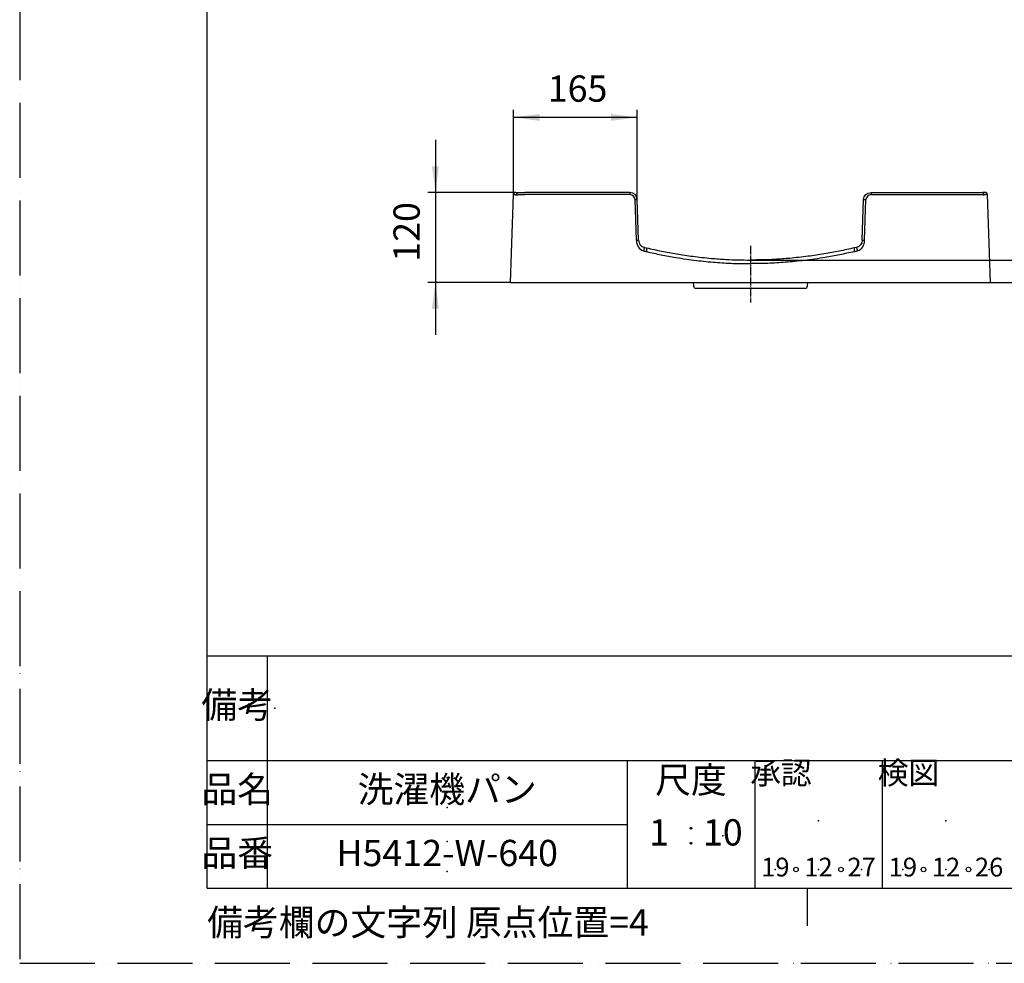
# Model space of a CAD drawing. Units: millimetres. Extents: x 0 to 2100, y 0 to 2970.
# Drawn here: x 0 to 1313, y 0 to 1258 of the extents above; entities that cross this region are included whole.
import ezdxf

# ---------------------------------------------------------------- set-up
doc = ezdxf.new("R2010")
doc.units = ezdxf.units.MM
for name, pattern in [('DASH_CENTER', [14, 11, -1, 1, -1]), ('DOT_CENTER', [14, 12, -1, 0, -1]), ('PHANTOM', [13, 10, -1, 0, -1, 0, -1])]:
    doc.linetypes.add(name, pattern=pattern)
doc.layers.add('1', color=7, linetype='Continuous')
doc.layers.add('実線', color=7, linetype='Continuous')
doc.styles.add('CONVERTER_11', font='MS Mincho.ttf', dxfattribs={"width": 0.89})
doc.styles.add('CONVERTER_12', font='txt.shx', dxfattribs={"width": 0.9})
doc.dimstyles.new('ME10_DIM_19', dxfattribs={"dimtxt": 35, "dimasz": 35, "dimexe": 10, "dimexo": 0, "dimgap": 10, "dimtad": 1, "dimdsep": 46, "dimtxsty": 'CONVERTER_12', "dimsah": 1, "dimcen": 0.09, "dimclrd": 2, "dimclre": 2, "dimclrt": 7, "dimadec": 0, "dimazin": 0, "dimtfac": 1, "dimtdec": 4, "dimtix": 1, "dimtmove": 0, "dimatfit": 3, "dimfxl": 1, "dimtolj": 1, "dimtzin": 0, "dimarcsym": 0})
doc.dimstyles.new('ME10_DIM_20', dxfattribs={"dimtxt": 35, "dimasz": 35, "dimexe": 10, "dimexo": 0, "dimgap": 10, "dimtad": 1, "dimdsep": 46, "dimtxsty": 'CONVERTER_12', "dimsah": 1, "dimcen": 0.09, "dimclrd": 2, "dimclre": 2, "dimclrt": 7, "dimadec": 0, "dimazin": 0, "dimtfac": 1, "dimtdec": 4, "dimtix": 1, "dimtmove": 0, "dimatfit": 3, "dimfxl": 1, "dimtolj": 1, "dimtzin": 0, "dimarcsym": 0})
doc.dimstyles.new('ME10_DIM_21', dxfattribs={"dimtxt": 35, "dimasz": 35, "dimexe": 10, "dimexo": 0, "dimgap": 10, "dimtad": 1, "dimdsep": 46, "dimtxsty": 'CONVERTER_12', "dimsah": 1, "dimcen": 0.09, "dimclrd": 2, "dimclre": 2, "dimclrt": 7, "dimadec": 0, "dimazin": 0, "dimtfac": 1, "dimtdec": 4, "dimtix": 1, "dimtmove": 0, "dimatfit": 3, "dimfxl": 1, "dimtolj": 1, "dimtzin": 0, "dimarcsym": 0})

# ---------------------------------------------------------------- blocks, each defined once
blk = doc.blocks.new('開示A4')
at = {"layer": '1', "color": 4, "linetype": 'PHANTOM'}
for p, q in [((0, 297), (0, 0)), ((0, 0), (210, 0))]:
    blk.add_line(p, q, dxfattribs=at)
at = {"layer": '1', "color": 7, "linetype": 'Continuous'}
for p, q in [((25, 10), (25, 148.5)), ((25, 41), (200, 41)), ((200, 27), (25, 27)), ((25, 10), (105, 10)), ((105, 10), (200, 10))]:
    blk.add_line(p, q, dxfattribs=at)
at = {"layer": '1', "color": 2, "linetype": 'Continuous'}
for p, q in [((33, 41), (33, 27)), ((33, 27), (33, 10)), ((81, 27), (81, 10)), ((98, 27), (98, 10)), ((115, 27), (115, 10)), ((25, 18.5), (81, 18.5)), ((105, 10), (105, 5))]:
    blk.add_line(p, q, dxfattribs=at)
at = {"layer": '1', "color": 7, "linetype": 'DOT_CENTER'}
for centre in [(89.5, 18), (89.5, 16)]:
    blk.add_circle(centre, 0.1, dxfattribs=at)
at = {"layer": '1', "color": 7, "linetype": 'Continuous'}
for centre in [(103.5, 12.5), (109.5, 12.5), (120.5, 12.5), (126.5, 12.5)]:
    blk.add_circle(centre, 0.3, dxfattribs=at)
at = {"layer": '1', "color": 4}
for p in [(34, 34), (57, 24.75), (57, 22.75), (57, 20.75), (106.5, 19), (123.5, 19), (57, 16.25), (85.25, 17), (93.75, 17), (57, 14.25), (57, 12.25), (100.75, 12.5), (106.5, 12.5), (112.25, 12.5), (117.75, 12.5), (123.5, 12.5), (129.25, 12.5)]:
    blk.add_point(p, dxfattribs=at)
at = {"layer": '1', "color": 2, "attachment_point": 5, "style": 'CONVERTER_11'}
for s, insert, char_height, line_spacing_factor in [('備考', (29, 34), 3.5, 0.454545), ('尺度', (89.5, 24), 3.5, 0.545455), ('承認', (101.5, 25), 3, 0.590909), ('検図', (118.5, 25), 3, 0.590909), ('品名', (29, 22.75), 3.5, 0.727273), ('品番', (29, 14.25), 3.5, 0.727273)]:
    blk.add_mtext(s, dxfattribs=dict(at, insert=insert, char_height=char_height, line_spacing_factor=line_spacing_factor))
at = {"layer": '1', "color": 250, "insert": (25, 5), "char_height": 3.5, "attachment_point": 4, "line_spacing_factor": 0.545455, "style": 'CONVERTER_11'}
blk.add_mtext('備考欄の文字列 原点位置=4', dxfattribs=at)
blk = doc.blocks.new('TOP', base_point=(1163.2, 1454.2))
at = {"layer": '1', "color": 7, "linetype": 'Continuous'}
for p, q in [((974.3, 937.5), (974.3, 937.5)), ((974.3, 937.5), (974.3, 937.5)), ((974.3, 899.7), (901.6, 899.7)), ((1047, 899.7), (974.3, 899.7))]:
    blk.add_line(p, q, dxfattribs=at)
at = {"layer": '実線', "color": 7, "linetype": 'Continuous'}
for points in [[(654.3, 907.7), (654.3, 907.7), (658.4, 1024.7)], [(654.3, 907.7), (1294.3, 907.7), (1290.2, 1024.7)], [(813.5, 1027.6), (673.4, 1027.6)], [(813.5, 1024.7), (673.4, 1024.7)], [(1135.1, 1027.6), (1135.1, 1024.7)], [(1135.1, 1024.7), (1275.2, 1024.7)]]:
    blk.add_lwpolyline(points, dxfattribs=at)
for points in [[(661.5, 1027.6, 0.414212), (658.4, 1024.7)], [(825.2, 963.9), (823.4, 1018, 0.404022), (813.5, 1027.6), (813.5, 1024.7)], [(822.3, 963.9), (820.4, 1018, 0.403906), (813.5, 1024.7)], [(1123.3, 963.9), (1125.2, 1018, -0.403899), (1135.1, 1027.6), (1275.2, 1027.6)], [(1135.1, 1024.7, 0.40401), (1128.2, 1018)], [(1290.2, 1024.7, 0.414221), (1287.1, 1027.6)], [(1112.7, 948.7, 0.001773), (1116.9, 949.7, 0.340189), (1126.3, 963.9), (1128.2, 1018)], [(822.3, 963.9, 0.340223), (831.7, 949.7, 0.001772), (835.9, 948.7)], [(825.2, 963.9, 0.334689), (832.9, 954.4), (835.9, 953.7)], [(1123.3, 963.9, -0.334714), (1115.7, 954.4), (1112.7, 953.7)], [(897.9, 907.7), (898.3, 903.3, 0.337052), (901.6, 899.7)], [(1047, 899.7, 0.337264), (1050.3, 903.3), (1050.6, 907.7)]]:
    blk.add_lwpolyline(points, format="xyb", dxfattribs=at)
for points, knots in [([(658.4, 1024.7), (658.6, 1024.7), (659.1, 1024.7), (659.9, 1024.7), (660.7, 1024.7), (661.4, 1024.6), (662.1, 1024.6), (662.5, 1024.6), (662.8, 1024.6)], [0, 0, 0, 0, 0.770036, 1.540221, 2.314312, 3.08834, 3.73849, 4.388645, 4.388645, 4.388645, 4.388645]), ([(662.8, 1024.6), (662.8, 1024.8), (662.8, 1025.2), (662.9, 1025.7), (663.1, 1026.1), (663.3, 1026.5), (663.5, 1026.7), (663.7, 1026.9), (663.9, 1027.1), (664.1, 1027.3), (664.5, 1027.4), (664.8, 1027.4), (664.9, 1027.5)], [0, 0, 0, 0, 0.60468, 1.20957, 1.593347, 1.97691, 2.26447, 2.551942, 2.829408, 3.107004, 3.530568, 3.95199, 3.95199, 3.95199, 3.95199]), ([(662.8, 1024.6), (663.6, 1024.6), (665.4, 1024.7), (668.1, 1024.7), (670.7, 1024.7), (672.5, 1024.7), (673.4, 1024.7)], [0, 0, 0, 0, 2.651009, 5.302029, 7.953049, 10.60407, 10.60407, 10.60407, 10.60407]), ([(664.9, 1027.5), (665.6, 1027.5), (667, 1027.5), (669.1, 1027.5), (671.2, 1027.6), (672.7, 1027.6), (673.4, 1027.6)], [0, 0, 0, 0, 2.108347, 4.216688, 6.325031, 8.433375, 8.433375, 8.433375, 8.433375]), ([(1275.2, 1027.6), (1275.9, 1027.6), (1277.3, 1027.6), (1279.4, 1027.5), (1281.5, 1027.5), (1282.9, 1027.5), (1283.6, 1027.5)], [0, 0, 0, 0, 2.108345, 4.216687, 6.325028, 8.433363, 8.433363, 8.433363, 8.433363]), ([(1275.2, 1024.7), (1276.1, 1024.7), (1277.9, 1024.7), (1280.5, 1024.7), (1283.2, 1024.7), (1284.9, 1024.6), (1285.8, 1024.6)], [0, 0, 0, 0, 2.651021, 5.302045, 7.953061, 10.604075, 10.604075, 10.604075, 10.604075]), ([(1285.8, 1024.6), (1285.8, 1024.8), (1285.8, 1025.2), (1285.6, 1025.7), (1285.4, 1026.1), (1285.3, 1026.5), (1285.1, 1026.7), (1284.9, 1026.9), (1284.7, 1027.1), (1284.4, 1027.3), (1284.1, 1027.4), (1283.8, 1027.4), (1283.6, 1027.5)], [0, 0, 0, 0, 0.60468, 1.20957, 1.593347, 1.97691, 2.26447, 2.551942, 2.829408, 3.107004, 3.530568, 3.95199, 3.95199, 3.95199, 3.95199]), ([(1290.2, 1024.7), (1289.9, 1024.7), (1289.4, 1024.7), (1288.7, 1024.7), (1287.9, 1024.7), (1287.1, 1024.6), (1286.5, 1024.6), (1286, 1024.6), (1285.8, 1024.6)], [0, 0, 0, 0, 0.770036, 1.540221, 2.314312, 3.08834, 3.73849, 4.388645, 4.388645, 4.388645, 4.388645]), ([(820.4, 1018), (820.6, 1018), (820.9, 1018), (821.4, 1018.1), (821.8, 1018.1), (822.2, 1018.1), (822.5, 1018.1), (822.7, 1018.1), (822.9, 1018.1), (823.1, 1018.1), (823.2, 1018.1), (823.3, 1018.1), (823.3, 1018), (823.4, 1018)], [0, 0, 0, 0, 0.583549, 1.146962, 1.498782, 1.824645, 2.119271, 2.377631, 2.595666, 2.769583, 2.896066, 2.973669, 3.002804, 3.002804, 3.002804, 3.002804]), ([(1125.2, 1018), (1125.2, 1018), (1125.2, 1018), (1125.2, 1018), (1125.2, 1018), (1125.2, 1018), (1125.2, 1018), (1125.3, 1018.1), (1125.4, 1018.1), (1125.5, 1018.1), (1125.7, 1018.1), (1125.9, 1018.1), (1126.1, 1018.1), (1126.4, 1018.1), (1126.7, 1018.1), (1127, 1018.1), (1127.4, 1018.1), (1127.8, 1018), (1128.1, 1018), (1128.2, 1018)], [0, 0, 0, 0, 0.003486, 0.006962, 0.014572, 0.022195, 0.047163, 0.0721, 0.195702, 0.319431, 0.44327, 0.679507, 0.915549, 1.208725, 1.501975, 1.812914, 2.123832, 2.56392, 3.00401, 3.00401, 3.00401, 3.00401]), ([(822.3, 963.9), (822.4, 963.9), (822.8, 963.9), (823.3, 963.9), (823.7, 963.9), (824, 963.9), (824.3, 963.9), (824.6, 963.9), (824.9, 963.9), (825.1, 963.9), (825.2, 963.9), (825.2, 963.9), (825.2, 963.9), (825.2, 963.9), (825.2, 963.9)], [0, 0, 0, 0, 0.548294, 1.096582, 1.415782, 1.734731, 2.070333, 2.40696, 2.633827, 2.858423, 2.920804, 2.985046, 2.994596, 3.003656, 3.003656, 3.003656, 3.003656]), ([(1123.3, 963.9), (1123.3, 963.9), (1123.4, 963.9), (1123.4, 963.9), (1123.6, 963.9), (1123.7, 963.9), (1123.9, 963.9), (1124.2, 963.9), (1124.5, 963.9), (1124.8, 963.9), (1125.2, 963.9), (1125.7, 963.9), (1126.1, 963.9), (1126.3, 963.9)], [0, 0, 0, 0, 0.029134, 0.106738, 0.233221, 0.407138, 0.625173, 0.883532, 1.17816, 1.504023, 1.855841, 2.419255, 3.002803, 3.002803, 3.002803, 3.002803]), ([(832.9, 954.4), (832.9, 954.4), (832.8, 954.3), (832.8, 954.1), (832.7, 953.6), (832.5, 953.1), (832.4, 952.4), (832.2, 951.6), (831.9, 950.7), (831.8, 950.1), (831.7, 949.7)], [0, 0, 0, 0, 0.076508, 0.321285, 0.7494, 1.344113, 2.07996, 2.928565, 3.85837, 4.827977, 4.827977, 4.827977, 4.827977]), ([(835.9, 953.7), (842.5, 952.2), (855.8, 949.2), (872.7, 946.1), (886.6, 943.9), (897.9, 942.4), (909.6, 941), (921.1, 939.8), (931.8, 939), (943.8, 938.2), (957.9, 937.6), (968.8, 937.6), (974.3, 937.5)], [0, 0, 0, 0, 20.370241, 40.740908, 51.652953, 62.565041, 74.886506, 87.207932, 97.098231, 106.988463, 123.319317, 139.649794, 139.649794, 139.649794, 139.649794]), ([(835.9, 953.7), (835.9, 953.3), (835.9, 952.6), (835.9, 951.4), (835.9, 950.1), (835.9, 949.2), (835.9, 948.7)], [0, 0, 0, 0, 1.13625, 2.2725, 3.615567, 4.958634, 4.958634, 4.958634, 4.958634]), ([(835.9, 948.7), (842.3, 947.3), (855.2, 944.4), (872.8, 941.2), (888.5, 938.8), (901.9, 937), (914.9, 935.6), (931.2, 934.1), (950.9, 932.9), (966.5, 932.8), (974.3, 932.7)], [0, 0, 0, 0, 19.82513, 39.650402, 53.541802, 67.433319, 80.202772, 92.972237, 116.304126, 139.634836, 139.634836, 139.634836, 139.634836]), ([(1112.7, 953.7), (1106.1, 952.2), (1092.8, 949.2), (1075.9, 946.1), (1062, 943.9), (1050.7, 942.4), (1038.9, 941), (1027.5, 939.8), (1016.8, 939), (1004.8, 938.2), (990.6, 937.6), (979.7, 937.6), (974.3, 937.5)], [0, 0, 0, 0, 20.37045, 40.741327, 51.653372, 62.56546, 74.886925, 87.20835, 97.09865, 106.988882, 123.319735, 139.650212, 139.650212, 139.650212, 139.650212]), ([(1112.7, 948.7), (1106.2, 947.3), (1093.3, 944.4), (1075.8, 941.2), (1060.1, 938.8), (1046.7, 937), (1033.6, 935.6), (1017.4, 934.1), (997.6, 932.9), (982.1, 932.8), (974.3, 932.7)], [0, 0, 0, 0, 19.82513, 39.650402, 53.541802, 67.433319, 80.202772, 92.972237, 116.304126, 139.634836, 139.634836, 139.634836, 139.634836]), ([(1115.7, 954.4), (1115.7, 954.4), (1115.7, 954.3), (1115.8, 954.1), (1115.9, 953.6), (1116, 953.1), (1116.2, 952.4), (1116.4, 951.6), (1116.6, 950.7), (1116.8, 950.1), (1116.9, 949.7)], [0, 0, 0, 0, 0.076501, 0.321267, 0.749377, 1.344089, 2.079936, 2.928542, 3.858346, 4.827953, 4.827953, 4.827953, 4.827953])]:
    blk.add_open_spline(points, degree=3, knots=knots, dxfattribs=at)
for points in [[(661.5, 1027.6), (661.8, 1027.6), (662.3, 1027.5), (663.2, 1027.5), (664.1, 1027.5), (664.6, 1027.5), (664.9, 1027.5)], [(1287.1, 1027.6), (1286.8, 1027.6), (1286.2, 1027.5), (1285.4, 1027.5), (1284.5, 1027.5), (1283.9, 1027.5), (1283.6, 1027.5)], [(1112.7, 953.7), (1112.7, 952.9), (1112.7, 951.2), (1112.7, 949.6), (1112.7, 948.7)]]:
    blk.add_open_spline(points, degree=3, dxfattribs=at)
blk = doc.blocks.new('*D12')
at = {"layer": '1', "color": 2, "linetype": 'Continuous'}
for p, q in [((658.4, 1024.7), (658.4, 1137.6)), ((823.4, 1018), (823.4, 1137.6)), ((823.4, 1127.6), (658.4, 1127.6))]:
    blk.add_line(p, q, dxfattribs=at)
at = {"layer": '1', "color": 2}
for points in [[(693.4, 1132.2), (693.4, 1123), (658.4, 1127.6)], [(788.4, 1123), (788.4, 1132.2), (823.4, 1127.6)]]:
    blk.add_solid(points, dxfattribs=at)
at = {"layer": '1', "color": 7, "insert": (704.1, 1137.6), "char_height": 35, "attachment_point": 7, "rotation": 0.0001, "line_spacing_factor": 0.60024, "style": 'CONVERTER_12'}
blk.add_mtext('165', dxfattribs=at)
blk = doc.blocks.new('*D13')
at = {"layer": '1', "color": 2, "linetype": 'Continuous'}
for p, q in [((554.3, 1097.6), (554.3, 1027.6)), ((661.5, 1027.6), (544.3, 1027.6)), ((554.3, 1027.6), (554.3, 907.7)), ((654.3, 907.7), (544.3, 907.7)), ((554.3, 907.7), (554.3, 837.7))]:
    blk.add_line(p, q, dxfattribs=at)
at = {"layer": '1', "color": 2}
for points in [[(549.7, 1062.6), (558.9, 1062.6), (554.3, 1027.6)], [(558.9, 872.7), (549.7, 872.7), (554.3, 907.7)]]:
    blk.add_solid(points, dxfattribs=at)
at = {"layer": '1', "color": 7, "insert": (544.3, 935.2), "char_height": 35, "attachment_point": 7, "rotation": 90, "line_spacing_factor": 0.60024, "style": 'CONVERTER_12'}
blk.add_mtext('120', dxfattribs=at)
blk = doc.blocks.new('*D14')
at = {"layer": '1', "color": 2, "linetype": 'Continuous'}
for p, q in [((1394.3, 1007.5), (1394.3, 937.5)), ((974.3, 937.5), (1404.3, 937.5)), ((1394.3, 937.5), (1394.3, 907.7)), ((1294.3, 907.7), (1404.3, 907.7)), ((1394.3, 907.7), (1394.3, 811.6))]:
    blk.add_line(p, q, dxfattribs=at)
at = {"layer": '1', "color": 2}
for points in [[(1389.7, 972.5), (1398.9, 972.5), (1394.3, 937.5)], [(1398.9, 872.7), (1389.7, 872.7), (1394.3, 907.7)]]:
    blk.add_solid(points, dxfattribs=at)
at = {"layer": '1', "color": 7, "insert": (1384.3, 811.6), "char_height": 35, "attachment_point": 7, "rotation": 90, "line_spacing_factor": 0.60024, "style": 'CONVERTER_12'}
blk.add_mtext('30', dxfattribs=at)

msp = doc.modelspace()

# ---------------------------------------------------------------- linework, layer by layer
at = {"layer": '1', "color": 2, "linetype": 'DASH_CENTER'}
msp.add_line((974.281, 956.43), (974.281, 880.76), dxfattribs=at)

# ---------------------------------------------------------------- block references
msp.add_blockref('TOP', (1163.229, 1454.168))
at = {"layer": '1', "xscale": 10, "yscale": 10, "zscale": 10}
msp.add_blockref('開示A4', (0, 0), dxfattribs=at)

# ---------------------------------------------------------------- texts
at = {"layer": '1', "color": 7, "attachment_point": 5}
for s, insert, char_height, line_spacing_factor, style in [('洗濯機パン', (570, 227.5), 35, 0.545455, 'CONVERTER_11'), ('1', (852.5, 170), 35, 0.720288, 'CONVERTER_12'), ('10', (937.5, 170), 35, 0.720288, 'CONVERTER_12'), ('H5412-W-640', (570, 142.5), 35, 0.720288, 'CONVERTER_12'), ('19', (1007.5, 125), 25, 0.720288, 'CONVERTER_12'), ('12', (1065, 125), 25, 0.720288, 'CONVERTER_12'), ('27', (1122.5, 125), 25, 0.720288, 'CONVERTER_12'), ('19', (1177.5, 125), 25, 0.720288, 'CONVERTER_12'), ('12', (1235, 125), 25, 0.720288, 'CONVERTER_12'), ('26', (1292.5, 125), 25, 0.720288, 'CONVERTER_12')]:
    msp.add_mtext(s, dxfattribs=dict(at, insert=insert, char_height=char_height, line_spacing_factor=line_spacing_factor, style=style))

# ---------------------------------------------------------------- dimensions: what is measured, and where the dimension line sits
at = {"layer": '1'}
dim = msp.add_linear_dim(base=(823.357, 1127.576), p1=(658.367, 1024.681), p2=(823.357, 1018.03), text='165', dimstyle='ME10_DIM_19', dxfattribs=at)
dim.commit()
dim.dimension.update_dxf_attribs({"geometry": '*D12', "text_midpoint": (740.862, 1155.076), "text_rotation": 0.000139})
for base, p1, p2, text, dimstyle, picture, middle in [((554.281, 1027.574), (654.281, 907.679), (661.469, 1027.574), '120', 'ME10_DIM_20', '*D13', (526.781, 971.991)), ((1394.281, 937.512), (1294.281, 907.679), (974.281, 937.512), '30', 'ME10_DIM_21', '*D14', (1366.781, 837.833))]:
    dim = msp.add_linear_dim(base=base, p1=p1, p2=p2, angle=90, text=text, dimstyle=dimstyle, dxfattribs=at)
    dim.commit()
    dim.dimension.update_dxf_attribs({"geometry": picture, "text_midpoint": middle, "text_rotation": 90})

doc.saveas('drawing.dxf')
